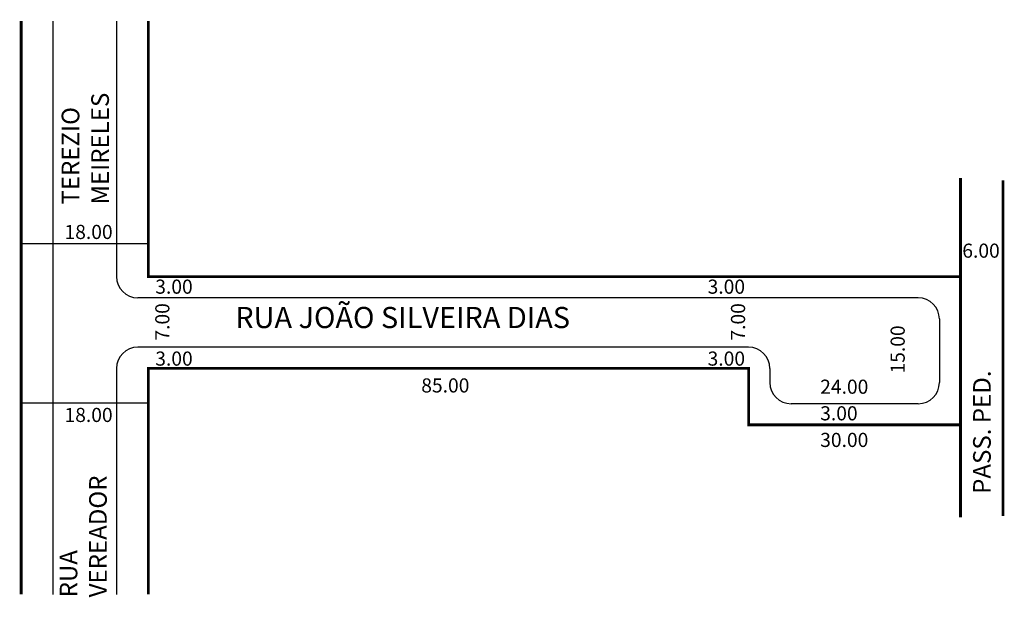
# Model space of a CAD drawing. Extents: x -11 to 128, y -15 to 66.
import ezdxf

# ---------------------------------------------------------------- set-up
doc = ezdxf.new("R2010")
doc.units = 0
doc.header["$MEASUREMENT"] = 0
doc.layers.get('0').update_dxf_attribs({"linetype": 'CONTINUOUS'})

msp = doc.modelspace()

# ---------------------------------------------------------------- linework, layer by layer
for p, q in [((-6.65, 66.3), (-6.65, -14.92)), ((2.35, 66.3), (2.35, 30.1)), ((6.85, 34.77), (-11.15, 34.77)), ((115.85, 27.1), (5.35, 27.1)), ((118.85, 24.1), (118.85, 15.1)), ((91.85, 20.1), (5.35, 20.1)), ((2.35, 17.1), (2.35, -14.92)), ((94.85, 17.1), (94.85, 15.1)), ((6.85, 12.18), (-11.15, 12.18)), ((115.85, 12.1), (97.85, 12.1))]:
    msp.add_line(p, q)
at = {"const_width": 0.4}
for points in [[(-11.15, 66.3), (-11.15, -14.92)], [(121.85, 30.1), (6.85, 30.1), (6.85, 66.3)], [(121.85, 44.06), (121.85, -3.98)], [(127.85, 43.76), (127.85, -3.83)], [(121.85, 9.1), (91.85, 9.1), (91.85, 17.1), (6.85, 17.1), (6.85, -14.92)]]:
    msp.add_lwpolyline(points, dxfattribs=at)
for centre, start, end in [((5.35, 30.1), 180, 270), ((115.85, 24.1), 0, 90), ((5.35, 17.1), 90, 180), ((91.85, 17.1), 0, 90), ((97.85, 15.1), 180, 270), ((115.85, 15.1), 270, 0)]:
    msp.add_arc(centre, 3, start, end)

# ---------------------------------------------------------------- texts
for s, height, p in [('MEIRELES', 2.5, (1.28, 40.31)), ('TEREZIO', 2.5, (-2.91, 40.31)), ('7.00', 2, (9.84, 21.04)), ('7.00', 2, (91.35, 21.04)), ('15.00', 2, (113.95, 16.38)), ('PASS. PED.', 2.5, (126.13, -0.67)), ('VEREADOR', 2.5, (0.98, -15.33)), ('RUA ', 2.5, (-3.19, -15.33))]:
    msp.add_text(s, height=height, rotation=90).set_placement(p)
for s, height, p in [('18.00', 2, (-5.01, 35.43)), ('6.00', 2, (122.1, 32.78)), ('3.00', 2, (7.84, 27.68)), ('3.00', 2, (86.04, 27.68)), ('RUA JOÃO SILVEIRA DIAS', 3, (19.17, 22.81)), ('3.00', 2, (7.84, 17.49)), ('3.00', 2, (86.04, 17.49)), ('85.00', 2, (45.5, 13.69)), ('24.00', 2, (101.98, 13.51)), ('18.00', 2, (-5.01, 9.51)), ('3.00', 2, (101.98, 9.74)), ('30.00', 2, (101.98, 5.97))]:
    msp.add_text(s, height=height).set_placement(p)

doc.saveas('drawing.dxf')
